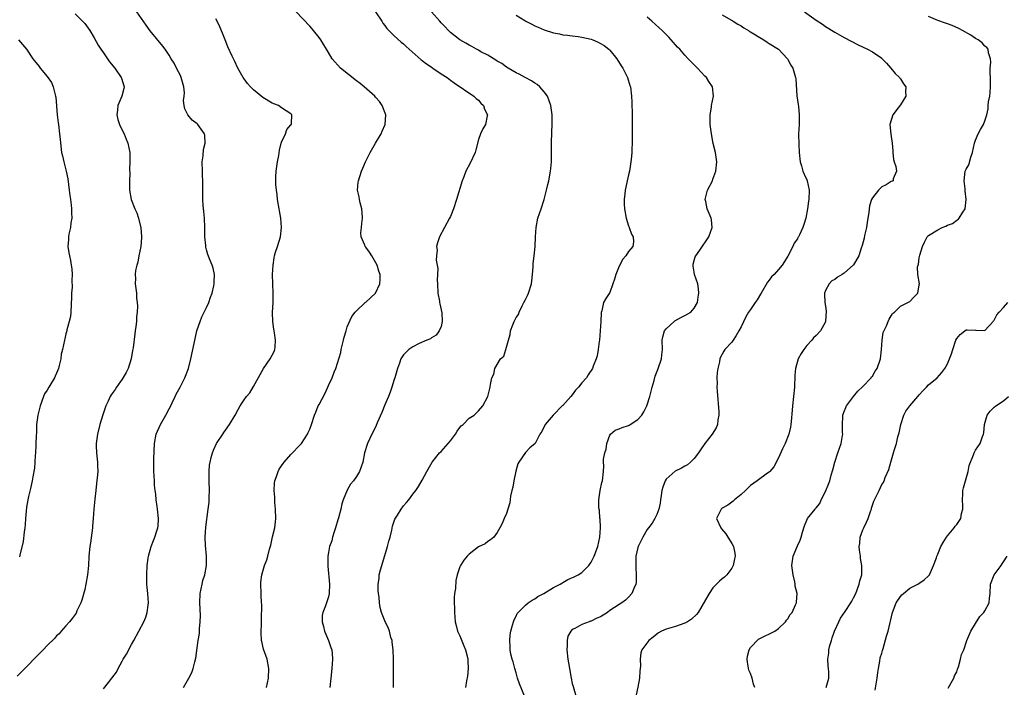
# Model space of a CAD drawing. Units: inches. Extents: x 2586000 to 2589000, y 1509000 to 1512000.
# Drawn here: x 2587467 to 2587677, y 1511667 to 1511809 of the extents above; entities that cross this region are included whole.
import ezdxf

# ---------------------------------------------------------------- set-up
doc = ezdxf.new("R2010")
doc.units = ezdxf.units.IN
doc.header["$MEASUREMENT"] = 0
doc.layers.add('LD25861509_10ft', color=63, linetype='Continuous')

msp = doc.modelspace()

# ---------------------------------------------------------------- linework, layer by layer
at = {"layer": 'LD25861509_10ft'}
for points, elevation in [([(2587485, 1511666.71), (2587486.05, 1511668.05), (2587486.82, 1511669), (2587487.76, 1511670.24), (2587488.13, 1511671), (2587489, 1511672.59), (2587489.23, 1511673), (2587489.92, 1511674.08), (2587491, 1511676.17), (2587491.48, 1511677), (2587492.58, 1511679), (2587493.65, 1511681), (2587494.04, 1511681.96), (2587494.33, 1511683), (2587494.51, 1511684.51), (2587494.59, 1511685), (2587494.48, 1511687), (2587494.32, 1511688.32), (2587494.26, 1511689), (2587494.26, 1511689.74), (2587494.22, 1511691), (2587494.35, 1511693), (2587494.55, 1511694.55), (2587494.59, 1511695), (2587495.16, 1511697), (2587495.7, 1511698.3), (2587495.97, 1511699), (2587496.37, 1511700.37), (2587496.59, 1511701), (2587496.64, 1511701.36), (2587496.74, 1511703), (2587496.55, 1511705), (2587496.44, 1511705.56), (2587496.26, 1511707), (2587496.2, 1511708.2), (2587496.04, 1511709), (2587495.91, 1511710.09), (2587495.87, 1511711), (2587495.75, 1511713), (2587495.78, 1511714.22), (2587495.75, 1511715), (2587495.75, 1511715.75), (2587495.88, 1511719), (2587496.23, 1511721), (2587497.17, 1511723), (2587498.33, 1511725), (2587499, 1511726.38), (2587499.34, 1511727), (2587499.67, 1511727.67), (2587500.28, 1511729), (2587500.49, 1511729.51), (2587501.36, 1511731), (2587502.39, 1511733), (2587503.14, 1511735), (2587503.64, 1511737), (2587504.33, 1511740.33), (2587504.95, 1511743), (2587505, 1511743.18), (2587505.62, 1511745), (2587506.01, 1511745.99), (2587507, 1511748), (2587507.45, 1511749), (2587507.85, 1511750.15), (2587508.18, 1511751), (2587508.57, 1511752.57), (2587508.65, 1511753), (2587508.63, 1511753.37), (2587508.7, 1511755), (2587508.38, 1511756.38), (2587508.19, 1511757), (2587507.63, 1511758.37), (2587507.25, 1511759.25), (2587507, 1511760.26), (2587506.84, 1511760.84), (2587506.81, 1511761), (2587506.82, 1511761.18), (2587506.63, 1511763), (2587506.59, 1511764.59), (2587506.61, 1511765), (2587506.55, 1511767), (2587506.44, 1511768.44), (2587506.26, 1511769.74), (2587506.19, 1511771), (2587506.21, 1511772.21), (2587506.19, 1511773), (2587506.21, 1511775), (2587506.13, 1511776.13), (2587506.1, 1511777), (2587506.07, 1511779), (2587506.26, 1511780.26), (2587506.36, 1511781.64), (2587506.71, 1511783), (2587506.65, 1511784.65), (2587506.58, 1511785), (2587505.13, 1511787), (2587505, 1511787.11), (2587503.9, 1511787.9), (2587503, 1511789), (2587502.33, 1511790.33), (2587502.22, 1511791), (2587502.09, 1511792.09), (2587502.21, 1511793), (2587502.26, 1511793.74), (2587502.15, 1511795), (2587501.61, 1511797), (2587501.44, 1511797.44), (2587500.6, 1511799), (2587500.07, 1511800.07), (2587499.44, 1511801), (2587499, 1511801.77), (2587498.13, 1511803), (2587497.67, 1511803.67), (2587494.96, 1511806.96), (2587494.11, 1511808.11), (2587492.12, 1511811)], 8920), ([(2587519.8, 1511667), (2587519.98, 1511667.98), (2587520.18, 1511669), (2587520.31, 1511671), (2587519.91, 1511673), (2587519.14, 1511675.14), (2587518.77, 1511676.77), (2587518.74, 1511677), (2587518.67, 1511678.67), (2587518.72, 1511680.72), (2587518.72, 1511681), (2587518.69, 1511681.31), (2587518.76, 1511684.76), (2587518.72, 1511685), (2587518.67, 1511686.67), (2587518.63, 1511687), (2587518.54, 1511689), (2587518.6, 1511689.4), (2587518.77, 1511691), (2587519.38, 1511693), (2587519.82, 1511694.18), (2587520.07, 1511695), (2587520.43, 1511696.43), (2587520.68, 1511697.32), (2587521.06, 1511699.06), (2587521.52, 1511701), (2587521.71, 1511702.29), (2587521.77, 1511703), (2587521.73, 1511705), (2587521.57, 1511706.43), (2587521.53, 1511707), (2587521.53, 1511707.53), (2587521.39, 1511709), (2587521.48, 1511710.52), (2587521.57, 1511711), (2587521.92, 1511711.92), (2587522.25, 1511713), (2587522.5, 1511713.5), (2587523.3, 1511714.7), (2587523.55, 1511715), (2587525, 1511716.63), (2587527, 1511718.74), (2587527.21, 1511719), (2587528.53, 1511721), (2587528.69, 1511721.31), (2587529, 1511722.02), (2587529.37, 1511723), (2587530.02, 1511725), (2587530.32, 1511725.68), (2587530.83, 1511727), (2587531, 1511727.33), (2587532.31, 1511729.68), (2587533, 1511731.35), (2587533.79, 1511733), (2587534.21, 1511734.21), (2587534.55, 1511735), (2587535.61, 1511738.39), (2587535.69, 1511739), (2587535.9, 1511739.9), (2587536.2, 1511741), (2587536.33, 1511741.67), (2587536.75, 1511743), (2587537, 1511743.88), (2587537.96, 1511746.04), (2587538.71, 1511747), (2587539, 1511747.29), (2587540.81, 1511749), (2587541, 1511749.14), (2587543.01, 1511750.99), (2587543.96, 1511753), (2587544.01, 1511753.99), (2587543.99, 1511755), (2587543.74, 1511755.74), (2587543.37, 1511757), (2587542.26, 1511759), (2587541.75, 1511759.75), (2587541, 1511760.82), (2587540.85, 1511761), (2587540.77, 1511761.23), (2587539.96, 1511763), (2587539.91, 1511763.91), (2587540.01, 1511765), (2587540.13, 1511765.87), (2587540.23, 1511767), (2587540.2, 1511768.2), (2587540.11, 1511769), (2587539.74, 1511770.26), (2587539.62, 1511771), (2587539.57, 1511771.57), (2587539.2, 1511773), (2587539.33, 1511774.68), (2587539.38, 1511775), (2587540.05, 1511777), (2587540.34, 1511777.66), (2587540.89, 1511779), (2587541.87, 1511781), (2587543, 1511782.97), (2587544.24, 1511785), (2587544.47, 1511785.53), (2587545.07, 1511787), (2587545.2, 1511789), (2587544.47, 1511791), (2587543.85, 1511791.85), (2587543, 1511792.81), (2587542.85, 1511793), (2587540.62, 1511795), (2587539.74, 1511795.74), (2587539, 1511796.25), (2587535.57, 1511799), (2587535, 1511799.64), (2587534.33, 1511800.33), (2587533.77, 1511801), (2587533, 1511802.33), (2587531.37, 1511805), (2587531, 1511805.5), (2587529.83, 1511807), (2587529.45, 1511807.45), (2587529, 1511807.95), (2587526.12, 1511811)], 8900), ([(2587543.03, 1511811), (2587544.35, 1511809), (2587544.58, 1511808.58), (2587545, 1511808.06), (2587545.43, 1511807.43), (2587547, 1511805.88), (2587548.53, 1511804.53), (2587549, 1511804.19), (2587549.6, 1511803.59), (2587552.78, 1511800.78), (2587553, 1511800.63), (2587553.91, 1511799.91), (2587555.11, 1511799.11), (2587555.29, 1511799), (2587557, 1511797.79), (2587558.29, 1511797), (2587558.69, 1511796.69), (2587559, 1511796.44), (2587559.83, 1511795.83), (2587564.02, 1511793), (2587564.51, 1511792.51), (2587565, 1511792.14), (2587565.52, 1511791.52), (2587566.05, 1511791), (2587566.25, 1511790.25), (2587566.88, 1511789), (2587566.83, 1511788.83), (2587566.47, 1511787), (2587565.93, 1511786.07), (2587565.41, 1511785), (2587565, 1511783.75), (2587564.4, 1511781.6), (2587564.25, 1511781), (2587563.24, 1511778.76), (2587562.29, 1511777), (2587561.84, 1511775.84), (2587561.52, 1511775), (2587560.32, 1511771), (2587559.66, 1511769), (2587559, 1511767.35), (2587558.83, 1511767), (2587556.7, 1511763), (2587556.23, 1511761.77), (2587556.07, 1511761), (2587556.19, 1511760.19), (2587556.01, 1511759), (2587555.96, 1511758.04), (2587556.19, 1511757), (2587556.3, 1511756.3), (2587556.21, 1511753.79), (2587556.23, 1511753), (2587556.35, 1511751), (2587556.66, 1511749.34), (2587556.71, 1511749), (2587556.72, 1511748.72), (2587557.14, 1511746.86), (2587557.23, 1511745), (2587557, 1511743.94), (2587556.64, 1511743), (2587555.94, 1511742.06), (2587555, 1511741.51), (2587554.73, 1511741.27), (2587553.94, 1511741), (2587552.31, 1511740.31), (2587551, 1511739.62), (2587550.13, 1511739), (2587549, 1511737.89), (2587548.42, 1511737), (2587548.13, 1511736.13), (2587547.7, 1511735), (2587547.14, 1511733), (2587547, 1511732.62), (2587546.52, 1511731), (2587546.12, 1511729.89), (2587545.77, 1511729), (2587545, 1511727.25), (2587544.38, 1511725.62), (2587543.36, 1511723.36), (2587543.15, 1511722.85), (2587542.52, 1511721.48), (2587542.25, 1511721), (2587541.29, 1511719), (2587540.66, 1511717), (2587540.29, 1511715), (2587539.64, 1511713), (2587539, 1511711.93), (2587538.33, 1511711), (2587537.71, 1511710.29), (2587536.97, 1511709.03), (2587536.13, 1511707), (2587535.84, 1511706.16), (2587535.61, 1511705), (2587535.12, 1511703.12), (2587535.08, 1511702.92), (2587535, 1511702.68), (2587534.5, 1511701), (2587534.18, 1511700.18), (2587533.86, 1511699), (2587533.74, 1511698.26), (2587533.23, 1511697), (2587533, 1511695.73), (2587532.88, 1511695), (2587532.86, 1511693.14), (2587532.84, 1511693), (2587532.83, 1511692.83), (2587533.24, 1511689), (2587533.17, 1511687), (2587533, 1511686.3), (2587532.37, 1511684.37), (2587531.82, 1511683), (2587531.68, 1511682.32), (2587531.66, 1511681), (2587531.97, 1511679.97), (2587532.15, 1511679), (2587533.01, 1511677.01), (2587533.51, 1511675.51), (2587533.7, 1511675), (2587533.8, 1511674.2), (2587533.89, 1511673), (2587533.69, 1511671), (2587533.47, 1511669), (2587533.29, 1511667)], 8890), ([(2587546.87, 1511667), (2587546.9, 1511669), (2587546.9, 1511671), (2587546.87, 1511673), (2587546.78, 1511675), (2587546.61, 1511676.61), (2587546.55, 1511677), (2587546.33, 1511677.67), (2587546, 1511679), (2587545.74, 1511679.74), (2587545.09, 1511681), (2587545, 1511681.2), (2587544.29, 1511683), (2587544.02, 1511684.02), (2587543.89, 1511685), (2587543.8, 1511686.2), (2587543.68, 1511687), (2587543.62, 1511687.62), (2587543.62, 1511689), (2587543.8, 1511690.2), (2587543.84, 1511691), (2587544.07, 1511692.07), (2587544.35, 1511693), (2587544.52, 1511693.48), (2587545, 1511695.11), (2587545.61, 1511697), (2587545.86, 1511698.14), (2587546.12, 1511699), (2587546.51, 1511700.51), (2587546.62, 1511701.38), (2587547.15, 1511702.85), (2587547.7, 1511703.7), (2587548.49, 1511705), (2587549, 1511705.69), (2587549.62, 1511706.38), (2587550.11, 1511707), (2587551, 1511708.18), (2587551.65, 1511709), (2587552.21, 1511709.79), (2587553, 1511711.17), (2587553.97, 1511713), (2587555.11, 1511715), (2587556.69, 1511717), (2587557, 1511717.28), (2587559, 1511719.58), (2587560.06, 1511721), (2587560.41, 1511721.59), (2587561, 1511722.38), (2587561.28, 1511722.72), (2587561.7, 1511723), (2587563, 1511724.36), (2587564.08, 1511725), (2587565, 1511725.92), (2587565.95, 1511727), (2587567.01, 1511729), (2587567.48, 1511731), (2587567.53, 1511731.53), (2587567.87, 1511733), (2587568.24, 1511733.76), (2587568.49, 1511735), (2587569.72, 1511737), (2587570.39, 1511737.61), (2587570.82, 1511739), (2587571.38, 1511741), (2587571.75, 1511742.25), (2587571.82, 1511743), (2587572.29, 1511744.29), (2587572.57, 1511745), (2587573, 1511745.81), (2587573.5, 1511746.5), (2587573.69, 1511747), (2587574.32, 1511748.32), (2587574.69, 1511749), (2587575, 1511749.67), (2587575.46, 1511750.54), (2587575.64, 1511751), (2587576.27, 1511753), (2587576.34, 1511753.66), (2587576.52, 1511755), (2587576.65, 1511756.65), (2587576.66, 1511757.34), (2587576.85, 1511759), (2587577.05, 1511761), (2587577.14, 1511763), (2587577.27, 1511765), (2587577.68, 1511767), (2587578.34, 1511769), (2587578.97, 1511771), (2587579.53, 1511773), (2587579.79, 1511774.21), (2587579.99, 1511775), (2587580.36, 1511777), (2587580.44, 1511777.56), (2587580.55, 1511779), (2587580.55, 1511780.55), (2587580.58, 1511781.42), (2587580.57, 1511783), (2587580.65, 1511785.35), (2587580.74, 1511787), (2587580.73, 1511789), (2587580.45, 1511791), (2587579.69, 1511793), (2587579, 1511793.93), (2587578.09, 1511795), (2587577.48, 1511795.48), (2587577, 1511795.78), (2587576.27, 1511796.27), (2587574.96, 1511797), (2587573.68, 1511797.68), (2587573, 1511798.01), (2587571.3, 1511799), (2587571, 1511799.18), (2587569.94, 1511799.94), (2587569, 1511800.5), (2587568.71, 1511800.71), (2587567, 1511801.72), (2587565.52, 1511802.48), (2587565, 1511802.78), (2587564.57, 1511803), (2587563.59, 1511803.59), (2587563, 1511803.88), (2587562.3, 1511804.3), (2587561, 1511805), (2587559, 1511806.6), (2587558.57, 1511807), (2587557.84, 1511807.84), (2587557, 1511808.67), (2587556.73, 1511809), (2587555, 1511811.01)], 8880), ([(2587634.53, 1511811), (2587637, 1511809.21), (2587638.34, 1511808.34), (2587639, 1511807.86), (2587641, 1511806.62), (2587643, 1511805.48), (2587645.97, 1511803.97), (2587647.96, 1511803), (2587649, 1511802.45), (2587651, 1511801.09), (2587651.1, 1511801), (2587652.02, 1511800.02), (2587652.97, 1511799), (2587653.87, 1511797.87), (2587654.78, 1511797), (2587654.85, 1511796.85), (2587655, 1511796.69), (2587655.67, 1511795.67), (2587656.13, 1511795), (2587656.1, 1511793.9), (2587656.12, 1511793), (2587655, 1511791.18), (2587654.54, 1511790.54), (2587653.35, 1511789), (2587652.76, 1511787), (2587652.94, 1511784.94), (2587653.24, 1511783), (2587653.34, 1511781.34), (2587653.4, 1511781), (2587653.54, 1511779.54), (2587653.68, 1511779), (2587654, 1511778), (2587654.12, 1511777), (2587653.42, 1511775.42), (2587653.42, 1511775), (2587653, 1511774.8), (2587651.92, 1511774.08), (2587651, 1511773.68), (2587650.64, 1511773.36), (2587650.32, 1511773), (2587649, 1511771.34), (2587648.81, 1511771), (2587648.39, 1511769.61), (2587648.29, 1511769), (2587648.23, 1511768.23), (2587648.04, 1511767), (2587647.88, 1511766.12), (2587647.72, 1511765), (2587647.34, 1511763.34), (2587647.24, 1511762.76), (2587646.83, 1511761.17), (2587646.63, 1511760.63), (2587646.1, 1511759), (2587645, 1511757.03), (2587643, 1511755.29), (2587642.56, 1511755), (2587641.55, 1511754.45), (2587641, 1511753.97), (2587640.38, 1511753.62), (2587639.78, 1511753), (2587639, 1511751.61), (2587638.78, 1511751), (2587638.81, 1511750.81), (2587638.86, 1511749), (2587639, 1511748.23), (2587639.16, 1511747.16), (2587639.04, 1511745), (2587639, 1511744.9), (2587637.91, 1511743), (2587637, 1511742), (2587636.48, 1511741.52), (2587636.08, 1511741), (2587635, 1511739.88), (2587634.36, 1511739), (2587633.8, 1511738.2), (2587633.2, 1511737), (2587632.58, 1511735), (2587632.46, 1511733.54), (2587632.41, 1511731), (2587632.2, 1511729), (2587631.94, 1511727), (2587631.89, 1511726.11), (2587631.65, 1511723.65), (2587631.62, 1511723), (2587631.53, 1511722.47), (2587631.17, 1511721), (2587630.37, 1511719), (2587629.84, 1511717.84), (2587629, 1511715.9), (2587628, 1511714), (2587627.11, 1511713), (2587627, 1511712.9), (2587626.67, 1511712.67), (2587624.41, 1511711), (2587623, 1511710), (2587621.96, 1511709), (2587621, 1511708.14), (2587619.61, 1511707), (2587619.31, 1511706.69), (2587619, 1511706.5), (2587618.15, 1511705.85), (2587617, 1511705.18), (2587616.73, 1511705), (2587615.79, 1511703), (2587616.71, 1511701), (2587616.83, 1511700.83), (2587617.73, 1511699.73), (2587618.21, 1511699), (2587619, 1511697.66), (2587619.36, 1511697), (2587619.64, 1511695.64), (2587619.72, 1511695), (2587619.59, 1511694.41), (2587619.3, 1511693), (2587619, 1511692.41), (2587617.96, 1511691), (2587617.49, 1511690.51), (2587617, 1511690.17), (2587616.39, 1511689.61), (2587615, 1511688.25), (2587614.18, 1511687), (2587611.83, 1511683), (2587611.48, 1511682.52), (2587610.43, 1511681.57), (2587609.57, 1511681), (2587609, 1511680.69), (2587607, 1511679.99), (2587605.55, 1511679.55), (2587605, 1511679.42), (2587604.05, 1511679), (2587603.39, 1511678.61), (2587603, 1511678.32), (2587602.28, 1511677.72), (2587601.34, 1511677), (2587599.82, 1511675), (2587599.65, 1511674.35), (2587599.51, 1511673), (2587599.52, 1511671.52), (2587599.44, 1511670.56), (2587599.32, 1511669), (2587599, 1511667.03), (2587598.61, 1511665.39)], 8840), ([(2587479, 1511810.54), (2587480.55, 1511809), (2587481, 1511808.48), (2587482.09, 1511807), (2587483, 1511805.47), (2587483.89, 1511803.89), (2587484.43, 1511803), (2587485, 1511802.22), (2587485.83, 1511801), (2587486.32, 1511800.32), (2587487.41, 1511799), (2587488.81, 1511797), (2587488.84, 1511796.84), (2587489.41, 1511795), (2587489.34, 1511794.66), (2587488.9, 1511793), (2587488.07, 1511791), (2587487.98, 1511790.02), (2587487.84, 1511789), (2587488.05, 1511788.05), (2587488.41, 1511787), (2587489, 1511785.76), (2587489.4, 1511785), (2587489.83, 1511783.83), (2587490.23, 1511783), (2587490.6, 1511781), (2587490.63, 1511780.63), (2587490.64, 1511779), (2587490.59, 1511777.41), (2587490.61, 1511776.61), (2587490.55, 1511775), (2587490.57, 1511773), (2587490.9, 1511771), (2587491.66, 1511769), (2587492.14, 1511768.14), (2587492.46, 1511767), (2587492.98, 1511764.98), (2587493.12, 1511763.12), (2587493.12, 1511762.88), (2587492.96, 1511761), (2587492.57, 1511759), (2587492.36, 1511757.64), (2587492.13, 1511757), (2587491.87, 1511755.87), (2587491.8, 1511755), (2587491.85, 1511754.15), (2587491.77, 1511753), (2587492.02, 1511751), (2587492.06, 1511749.94), (2587492.2, 1511749), (2587492.26, 1511748.26), (2587492.18, 1511747), (2587492.04, 1511745.96), (2587492.02, 1511745), (2587491.92, 1511743.92), (2587491.79, 1511743), (2587491.67, 1511742.33), (2587491.34, 1511739.34), (2587491.23, 1511738.77), (2587490.94, 1511737), (2587490.25, 1511735), (2587489.86, 1511734.14), (2587489, 1511732.68), (2587487.78, 1511731), (2587487.48, 1511730.52), (2587486.67, 1511729.33), (2587486.46, 1511729), (2587485.98, 1511727.98), (2587485.49, 1511727), (2587484.89, 1511725.11), (2587484.26, 1511723), (2587483.72, 1511721), (2587483.45, 1511719), (2587483.48, 1511718.52), (2587483.52, 1511717), (2587483.67, 1511715.67), (2587483.73, 1511715), (2587483.71, 1511714.29), (2587483.78, 1511713), (2587483.69, 1511711.69), (2587483.55, 1511710.45), (2587483.36, 1511709), (2587483.15, 1511707.15), (2587482.98, 1511705.02), (2587482.84, 1511703), (2587482.66, 1511701.34), (2587482.65, 1511701), (2587482.22, 1511697.78), (2587482.09, 1511697), (2587481.9, 1511695), (2587481.81, 1511693), (2587481.62, 1511691), (2587481.25, 1511689), (2587481, 1511687.85), (2587480.42, 1511685.58), (2587480.17, 1511685), (2587479.34, 1511683.34), (2587479.15, 1511682.85), (2587478.32, 1511681.68), (2587477.74, 1511681), (2587477, 1511680.09), (2587476, 1511679), (2587475.55, 1511678.45), (2587475, 1511677.96), (2587474.55, 1511677.45), (2587473, 1511675.9), (2587472.17, 1511675), (2587470.17, 1511673), (2587469, 1511671.79), (2587468.2, 1511671), (2587467.62, 1511670.38), (2587466.58, 1511669.42)], 8930), ([(2587502.05, 1511667), (2587503.22, 1511669), (2587503.84, 1511670.16), (2587504.11, 1511671), (2587504.46, 1511672.46), (2587504.74, 1511673.26), (2587505, 1511675.41), (2587505.21, 1511677), (2587505.48, 1511678.52), (2587505.47, 1511679.47), (2587505.66, 1511681), (2587505.68, 1511682.32), (2587505.54, 1511685), (2587505.62, 1511687), (2587506.04, 1511689), (2587506.23, 1511689.77), (2587506.59, 1511691), (2587506.97, 1511693), (2587506.97, 1511695), (2587506.76, 1511697.24), (2587506.7, 1511699), (2587506.83, 1511701.17), (2587507.36, 1511705), (2587507.53, 1511706.47), (2587507.54, 1511707), (2587507.52, 1511707.52), (2587507.59, 1511709), (2587507.55, 1511711), (2587507.56, 1511711.56), (2587507.55, 1511713), (2587507.65, 1511714.35), (2587507.74, 1511715), (2587508.01, 1511716.01), (2587508.24, 1511717), (2587508.46, 1511717.54), (2587509.14, 1511719), (2587510.46, 1511721), (2587510.69, 1511721.31), (2587511, 1511721.8), (2587511.9, 1511723), (2587513.12, 1511725), (2587513.76, 1511726.24), (2587514.19, 1511727), (2587515, 1511728.28), (2587515.5, 1511729), (2587516.19, 1511729.81), (2587517, 1511731.13), (2587519.12, 1511735), (2587520.58, 1511737), (2587521.43, 1511738.57), (2587521.58, 1511739), (2587521.61, 1511739.61), (2587521.72, 1511741), (2587521.45, 1511742.55), (2587521.4, 1511743), (2587521.37, 1511743.37), (2587521.11, 1511745), (2587521.09, 1511746.91), (2587521.18, 1511749), (2587521.18, 1511751), (2587521.12, 1511753), (2587521.09, 1511755), (2587521.18, 1511757), (2587521.41, 1511758.59), (2587521.49, 1511759), (2587521.73, 1511759.73), (2587522.11, 1511761), (2587522.74, 1511763), (2587522.99, 1511765), (2587522.82, 1511767), (2587522.54, 1511768.54), (2587522.48, 1511769), (2587522.15, 1511771), (2587522.03, 1511772.03), (2587521.88, 1511773), (2587521.79, 1511774.21), (2587521.76, 1511775), (2587521.8, 1511775.8), (2587521.85, 1511777), (2587521.96, 1511778.04), (2587522.11, 1511779), (2587522.38, 1511780.38), (2587522.53, 1511781.47), (2587522.94, 1511783), (2587523, 1511783.19), (2587523.82, 1511785), (2587524.09, 1511785.91), (2587525, 1511786.88), (2587525.08, 1511787), (2587525.1, 1511787.1), (2587525.21, 1511789), (2587525, 1511789.23), (2587523, 1511790.51), (2587522.31, 1511791), (2587521.36, 1511791.36), (2587521, 1511791.54), (2587519, 1511792.75), (2587517, 1511794.37), (2587516.38, 1511795), (2587515.73, 1511795.73), (2587515, 1511796.72), (2587514.81, 1511797), (2587513.69, 1511799), (2587513, 1511800.41), (2587512.49, 1511801.51), (2587511.56, 1511803.56), (2587510.95, 1511805), (2587510.42, 1511806.42), (2587509.82, 1511807.82), (2587509.29, 1511809), (2587509, 1511809.52)], 8910), ([(2587573, 1511810.28), (2587574.87, 1511809.13), (2587575.09, 1511809), (2587576.37, 1511808.37), (2587577, 1511808.01), (2587577.74, 1511807.74), (2587579, 1511807.13), (2587581, 1511806.5), (2587582.27, 1511806.27), (2587583, 1511806.11), (2587583.99, 1511806.01), (2587585, 1511805.86), (2587586.28, 1511805.72), (2587587, 1511805.59), (2587589, 1511805.14), (2587589.38, 1511805), (2587590.5, 1511804.5), (2587591, 1511804.25), (2587591.78, 1511803.78), (2587592.8, 1511803), (2587593, 1511802.8), (2587594.48, 1511801), (2587595.45, 1511799.45), (2587595.75, 1511799), (2587596.58, 1511797.42), (2587596.79, 1511797), (2587597.29, 1511795.29), (2587597.41, 1511795), (2587597.63, 1511793), (2587597.7, 1511791.7), (2587597.69, 1511791), (2587597.75, 1511789.75), (2587597.75, 1511789), (2587597.8, 1511787), (2587597.79, 1511785), (2587597.74, 1511783), (2587597.68, 1511781.68), (2587597.67, 1511781), (2587597.53, 1511779.53), (2587597.5, 1511779), (2587597.45, 1511778.55), (2587597.18, 1511777), (2587597, 1511776.24), (2587596.73, 1511775), (2587596.39, 1511773.61), (2587596.27, 1511773), (2587596.21, 1511772.21), (2587596.03, 1511771), (2587596.04, 1511769.96), (2587596.14, 1511769), (2587596.5, 1511767), (2587597, 1511765.39), (2587597.1, 1511765.1), (2587597.15, 1511765), (2587597.61, 1511763.61), (2587597.99, 1511763), (2587598.03, 1511761.97), (2587597.93, 1511761), (2587597, 1511759.89), (2587596.43, 1511759), (2587595.75, 1511758.25), (2587595, 1511756.75), (2587594.29, 1511755), (2587593.99, 1511754.01), (2587593.67, 1511753), (2587593, 1511751.19), (2587592.12, 1511749.88), (2587591.64, 1511749), (2587591.29, 1511747.29), (2587591.13, 1511746.87), (2587591.07, 1511745), (2587590.95, 1511743), (2587590.78, 1511741), (2587590.71, 1511740.71), (2587590.52, 1511739), (2587590.31, 1511737.69), (2587590.07, 1511737), (2587589.47, 1511735.47), (2587589.32, 1511735), (2587588.41, 1511733.59), (2587588.01, 1511733), (2587587, 1511731.94), (2587586.31, 1511731), (2587585.67, 1511730.33), (2587585, 1511729.37), (2587584.7, 1511729), (2587583, 1511727.11), (2587582.87, 1511727), (2587580.89, 1511725), (2587579.18, 1511723), (2587578.47, 1511721.53), (2587578.06, 1511721), (2587577.08, 1511719), (2587575.95, 1511718.05), (2587575, 1511717.09), (2587573.58, 1511715), (2587573.37, 1511714.63), (2587572.94, 1511713.06), (2587572.51, 1511711), (2587572.33, 1511709.67), (2587572.11, 1511709), (2587571.79, 1511707.79), (2587571.68, 1511706.32), (2587571.24, 1511705), (2587571, 1511704.07), (2587570.47, 1511703), (2587570.04, 1511701.96), (2587569.57, 1511701), (2587569, 1511699.99), (2587568.26, 1511699), (2587567.54, 1511698.46), (2587567, 1511698.13), (2587566.4, 1511697.6), (2587565, 1511696.93), (2587563, 1511695.43), (2587562.59, 1511695), (2587561.86, 1511694.14), (2587561.13, 1511693), (2587561, 1511692.69), (2587560.48, 1511691), (2587560.18, 1511689.82), (2587560.09, 1511688.09), (2587559.9, 1511687), (2587559.82, 1511686.18), (2587559.81, 1511685), (2587559.86, 1511683.86), (2587559.86, 1511683), (2587560.05, 1511681), (2587560.22, 1511680.22), (2587560.53, 1511679), (2587561, 1511677.97), (2587561.84, 1511675.84), (2587562.19, 1511675), (2587562.62, 1511673.38), (2587562.7, 1511673), (2587562.69, 1511672.69), (2587562.8, 1511671), (2587562.62, 1511669.38), (2587562.43, 1511668.43), (2587562.19, 1511667)], 8870), ([(2587574.89, 1511665), (2587573.75, 1511667.75), (2587573.32, 1511669), (2587573, 1511670.08), (2587572.76, 1511671), (2587572.42, 1511672.42), (2587572.2, 1511673), (2587571.91, 1511674.09), (2587571.74, 1511675), (2587571.74, 1511675.74), (2587571.66, 1511677), (2587571.78, 1511678.22), (2587571.9, 1511679), (2587572.26, 1511680.26), (2587572.43, 1511681), (2587572.59, 1511681.41), (2587573, 1511682.17), (2587573.27, 1511682.73), (2587573.47, 1511683), (2587575, 1511684.51), (2587575.57, 1511685), (2587576.42, 1511685.58), (2587577, 1511685.89), (2587577.66, 1511686.34), (2587578.92, 1511687), (2587581, 1511688.26), (2587582.44, 1511689), (2587582.75, 1511689.25), (2587583, 1511689.37), (2587584.02, 1511689.98), (2587585.42, 1511690.58), (2587586.25, 1511691), (2587587, 1511691.52), (2587588.5, 1511693), (2587589, 1511693.67), (2587589.69, 1511695), (2587590.44, 1511697), (2587590.9, 1511699), (2587591.02, 1511701), (2587590.92, 1511702.92), (2587590.9, 1511703), (2587590.78, 1511704.78), (2587590.72, 1511705), (2587590.67, 1511705.33), (2587590.69, 1511707), (2587590.97, 1511709), (2587591.33, 1511710.67), (2587591.43, 1511711), (2587591.65, 1511713), (2587591.75, 1511714.25), (2587591.68, 1511715), (2587591.64, 1511715.64), (2587591.95, 1511717), (2587592.22, 1511717.78), (2587592.36, 1511719), (2587593, 1511720.76), (2587593.15, 1511721), (2587594.15, 1511721.85), (2587595, 1511722.14), (2587595.63, 1511722.37), (2587597, 1511722.81), (2587597.13, 1511722.87), (2587597.36, 1511723), (2587599, 1511724.07), (2587599.8, 1511725), (2587600.27, 1511725.73), (2587600.9, 1511727), (2587601, 1511727.26), (2587601.53, 1511729), (2587601.85, 1511730.15), (2587602.04, 1511731), (2587602.44, 1511732.44), (2587602.66, 1511733.34), (2587603.22, 1511734.78), (2587603.31, 1511735), (2587604, 1511737), (2587604.13, 1511737.87), (2587604.22, 1511739), (2587604.2, 1511741), (2587604.3, 1511741.7), (2587604.67, 1511743), (2587605, 1511743.45), (2587606.73, 1511745), (2587606.88, 1511745.12), (2587608.17, 1511745.83), (2587609, 1511746.26), (2587610.27, 1511747), (2587611, 1511747.83), (2587611.68, 1511749), (2587611.86, 1511750.14), (2587612.01, 1511751), (2587611.94, 1511751.94), (2587611.78, 1511753), (2587611.09, 1511755), (2587611, 1511755.51), (2587610.8, 1511756.8), (2587610.76, 1511757), (2587610.78, 1511757.22), (2587611.24, 1511758.76), (2587611.34, 1511759), (2587612.18, 1511760.18), (2587614.15, 1511763), (2587614.85, 1511765), (2587614.68, 1511766.68), (2587614.63, 1511767), (2587613.77, 1511769), (2587613.45, 1511770.55), (2587613.33, 1511771), (2587613.81, 1511773), (2587614.87, 1511775), (2587615, 1511775.3), (2587615.65, 1511777), (2587615.85, 1511779), (2587615.54, 1511781), (2587615.07, 1511782.93), (2587614.66, 1511785), (2587614.4, 1511787), (2587614.4, 1511788.4), (2587614.38, 1511789), (2587614.66, 1511790.66), (2587614.71, 1511791), (2587615.1, 1511793), (2587614.87, 1511795), (2587614.12, 1511796.12), (2587613.6, 1511797), (2587613.29, 1511797.29), (2587611.7, 1511799), (2587611.34, 1511799.34), (2587610.34, 1511800.34), (2587609.73, 1511801), (2587609, 1511801.75), (2587607.91, 1511803), (2587607.47, 1511803.47), (2587606.12, 1511805), (2587605.57, 1511805.57), (2587604.14, 1511807), (2587603.55, 1511807.55), (2587601.95, 1511809), (2587601, 1511809.82)], 8860), ([(2587617, 1511810.38), (2587619.29, 1511809), (2587620.34, 1511808.34), (2587621, 1511807.97), (2587621.57, 1511807.57), (2587622.55, 1511807), (2587622.81, 1511806.81), (2587623, 1511806.72), (2587623.69, 1511806.31), (2587625, 1511805.48), (2587625.84, 1511805), (2587626.53, 1511804.53), (2587627, 1511804.24), (2587628.95, 1511803), (2587630.89, 1511801), (2587631, 1511800.82), (2587631.61, 1511799.61), (2587632.02, 1511799), (2587632.5, 1511797.5), (2587632.64, 1511797), (2587632.68, 1511796.68), (2587632.9, 1511793.11), (2587633.2, 1511791.2), (2587633.22, 1511790.78), (2587633.41, 1511789), (2587633.36, 1511787), (2587633.26, 1511785), (2587633.32, 1511782.68), (2587633.41, 1511781), (2587633.6, 1511779), (2587633.87, 1511778.13), (2587634.19, 1511777), (2587634.42, 1511776.42), (2587635, 1511775.17), (2587635.07, 1511775), (2587635.5, 1511773), (2587635.46, 1511771), (2587635.39, 1511770.61), (2587635.17, 1511769), (2587634.81, 1511767), (2587634.35, 1511765.65), (2587634.2, 1511765), (2587633.47, 1511763.47), (2587633.22, 1511763), (2587633.13, 1511762.87), (2587633, 1511762.6), (2587632.34, 1511761.66), (2587632.04, 1511761), (2587631, 1511758.91), (2587629.77, 1511757), (2587629, 1511756.05), (2587628.06, 1511755), (2587627.52, 1511754.48), (2587627, 1511753.77), (2587626.64, 1511753.36), (2587625.25, 1511751), (2587625.17, 1511750.83), (2587624.41, 1511749.59), (2587623.98, 1511749), (2587623, 1511747.55), (2587622.61, 1511747), (2587621.99, 1511746.01), (2587621, 1511743.86), (2587620.54, 1511743), (2587619.97, 1511742.03), (2587619.29, 1511741), (2587619, 1511740.59), (2587617.55, 1511739), (2587617.31, 1511738.69), (2587617, 1511738.05), (2587616.61, 1511737.39), (2587616.49, 1511737), (2587616.37, 1511736.37), (2587616.01, 1511735), (2587615.91, 1511734.09), (2587615.83, 1511733), (2587615.87, 1511731.87), (2587615.85, 1511731), (2587615.89, 1511730.11), (2587616.28, 1511725.72), (2587616.27, 1511725), (2587616.05, 1511724.05), (2587616, 1511723), (2587615.71, 1511722.29), (2587614.81, 1511721), (2587613.25, 1511719), (2587612.34, 1511717.66), (2587611.95, 1511717), (2587611, 1511715.82), (2587610.24, 1511715), (2587609.56, 1511714.44), (2587609, 1511714.17), (2587608.28, 1511713.72), (2587606.94, 1511713.06), (2587605, 1511711.37), (2587604.78, 1511711), (2587604.3, 1511709.7), (2587604.12, 1511709), (2587603.92, 1511707.92), (2587603.79, 1511707), (2587603.73, 1511706.27), (2587603.44, 1511705), (2587603, 1511703.87), (2587602.62, 1511703), (2587602.02, 1511701.98), (2587601.24, 1511701), (2587601, 1511700.67), (2587600.04, 1511699), (2587599.7, 1511698.3), (2587599.05, 1511697), (2587599, 1511696.84), (2587598.56, 1511695), (2587598.52, 1511692.52), (2587598.65, 1511691), (2587598.61, 1511689.39), (2587598.53, 1511689), (2587598.1, 1511688.1), (2587597.7, 1511687), (2587597, 1511686.24), (2587596.38, 1511685.62), (2587595.56, 1511685), (2587595, 1511684.66), (2587593, 1511683.36), (2587592.49, 1511683), (2587591, 1511682.03), (2587590.24, 1511681.76), (2587589, 1511681.1), (2587588.9, 1511681.1), (2587588.61, 1511681), (2587587, 1511680.41), (2587585.54, 1511679.54), (2587585, 1511679.32), (2587584.66, 1511679), (2587584.08, 1511677.92), (2587583.88, 1511677), (2587583.91, 1511675.91), (2587583.86, 1511675), (2587584.08, 1511673), (2587584.22, 1511672.22), (2587584.38, 1511671), (2587584.74, 1511669), (2587585, 1511667.81), (2587585.16, 1511667.16), (2587585.83, 1511665)], 8850), ([(2587623.9, 1511667), (2587623.66, 1511667.66), (2587623.36, 1511669), (2587623, 1511669.96), (2587622.68, 1511670.68), (2587622.38, 1511672.38), (2587622.29, 1511673), (2587622.35, 1511673.65), (2587622.69, 1511675), (2587623, 1511675.51), (2587624.75, 1511677.25), (2587625, 1511677.45), (2587628.22, 1511679), (2587629, 1511679.53), (2587630.44, 1511681), (2587630.67, 1511681.33), (2587631, 1511681.6), (2587631.49, 1511682.51), (2587631.87, 1511683), (2587632.63, 1511684.63), (2587632.79, 1511685), (2587632.82, 1511685.18), (2587632.94, 1511687), (2587632.56, 1511688.56), (2587632.56, 1511689), (2587632.48, 1511689.52), (2587632.1, 1511691), (2587631.81, 1511693), (2587632.09, 1511695), (2587633, 1511697.2), (2587633.63, 1511698.37), (2587633.82, 1511699), (2587634.1, 1511700.1), (2587634.55, 1511701.46), (2587635, 1511702.66), (2587635.18, 1511703), (2587635.8, 1511703.8), (2587636.77, 1511705), (2587636.89, 1511705.11), (2587637, 1511705.28), (2587637.79, 1511706.21), (2587638.11, 1511707), (2587639, 1511708.74), (2587639.68, 1511710.32), (2587639.91, 1511711), (2587640.24, 1511712.24), (2587640.6, 1511713.4), (2587641, 1511715), (2587641.66, 1511717), (2587642.35, 1511719), (2587642.66, 1511720.66), (2587642.71, 1511721), (2587642.66, 1511721.34), (2587642.62, 1511723), (2587642.73, 1511724.73), (2587642.7, 1511725), (2587642.75, 1511725.25), (2587643, 1511725.78), (2587643.33, 1511726.67), (2587643.49, 1511727), (2587644.98, 1511729.02), (2587645.89, 1511730.11), (2587647, 1511731.1), (2587648.76, 1511733), (2587648.84, 1511733.16), (2587649, 1511733.37), (2587649.63, 1511734.37), (2587650.06, 1511735), (2587650.74, 1511737), (2587650.98, 1511739), (2587651.11, 1511741), (2587651.33, 1511742.67), (2587652.03, 1511744.03), (2587652.35, 1511745), (2587652.55, 1511745.45), (2587653, 1511746.2), (2587653.32, 1511746.68), (2587653.73, 1511747), (2587655, 1511748.25), (2587656.58, 1511749), (2587657, 1511749.24), (2587657.82, 1511750.18), (2587658.67, 1511751), (2587659, 1511752.78), (2587659.02, 1511753), (2587658.72, 1511755), (2587658.65, 1511756.65), (2587658.75, 1511757), (2587658.82, 1511757.18), (2587659, 1511758.57), (2587659.1, 1511759.1), (2587659.67, 1511761), (2587660.09, 1511761.91), (2587660.66, 1511763), (2587661, 1511763.32), (2587663, 1511764.54), (2587663.88, 1511765), (2587664.69, 1511765.31), (2587665, 1511765.51), (2587666.1, 1511765.9), (2587667, 1511766.61), (2587667.27, 1511766.73), (2587667.51, 1511767), (2587668.28, 1511768.28), (2587668.78, 1511769), (2587669.01, 1511771.01), (2587668.83, 1511772.83), (2587668.76, 1511773.24), (2587668.55, 1511775), (2587668.82, 1511777), (2587669, 1511777.42), (2587669.59, 1511778.41), (2587669.99, 1511779.99), (2587670.39, 1511781), (2587670.81, 1511783), (2587671, 1511783.66), (2587671.57, 1511785), (2587672.06, 1511785.94), (2587672.73, 1511787), (2587673, 1511787.76), (2587673.39, 1511789), (2587673.69, 1511790.31), (2587673.7, 1511791), (2587673.77, 1511791.77), (2587674.04, 1511793), (2587674.16, 1511793.84), (2587674.21, 1511795), (2587674.17, 1511796.17), (2587674.17, 1511797), (2587674.12, 1511797.88), (2587674.14, 1511799), (2587674.26, 1511800.26), (2587674.17, 1511801), (2587673.75, 1511802.25), (2587673.71, 1511803), (2587673.41, 1511803.41), (2587673, 1511803.7), (2587672.4, 1511804.4), (2587671.58, 1511805), (2587671, 1511805.33), (2587670, 1511806), (2587668.25, 1511807), (2587667.42, 1511807.42), (2587666.04, 1511808.04), (2587665, 1511808.4), (2587664.58, 1511808.58), (2587663, 1511809.15), (2587661, 1511810)], 8830), ([(2587466.89, 1511805), (2587468.56, 1511803), (2587469.95, 1511801), (2587471.31, 1511799.31), (2587471.52, 1511799), (2587473, 1511797.21), (2587473.9, 1511795.9), (2587474.28, 1511795), (2587474.71, 1511793.29), (2587474.81, 1511793), (2587474.83, 1511792.83), (2587475.11, 1511789), (2587475.35, 1511787.35), (2587475.38, 1511787), (2587475.66, 1511785), (2587475.75, 1511783.75), (2587476.07, 1511781), (2587476.27, 1511780.27), (2587476.53, 1511779), (2587477.05, 1511777), (2587477.37, 1511775.37), (2587477.69, 1511773), (2587477.82, 1511771.82), (2587477.98, 1511771), (2587478.15, 1511769.85), (2587478.22, 1511769), (2587478.18, 1511768.18), (2587478.23, 1511767), (2587478.03, 1511766.03), (2587477.95, 1511765), (2587477.63, 1511763.63), (2587477.55, 1511763), (2587477.54, 1511762.46), (2587477.44, 1511761), (2587477.65, 1511759.65), (2587477.73, 1511759), (2587477.96, 1511757.96), (2587478.12, 1511757), (2587478.23, 1511756.23), (2587478.35, 1511755), (2587478.29, 1511753.71), (2587478.33, 1511752.33), (2587478.2, 1511751), (2587478.22, 1511750.22), (2587478.03, 1511747), (2587477.94, 1511746.06), (2587477.72, 1511745), (2587477.21, 1511743.21), (2587477.18, 1511743), (2587477, 1511742.38), (2587476.74, 1511741.26), (2587476.66, 1511741), (2587476.26, 1511739), (2587476.01, 1511737.99), (2587475.89, 1511737), (2587475.58, 1511735.58), (2587475.42, 1511735), (2587475, 1511733.94), (2587474.69, 1511733.31), (2587474.56, 1511733), (2587473.34, 1511731), (2587473, 1511730.38), (2587472.44, 1511729.56), (2587472.2, 1511729), (2587471.79, 1511727.79), (2587471.49, 1511727), (2587471, 1511725), (2587470.75, 1511723), (2587470.7, 1511721.3), (2587470.64, 1511720.64), (2587470.61, 1511719), (2587470.56, 1511718.56), (2587470.51, 1511717), (2587470.43, 1511716.43), (2587470.36, 1511715), (2587470.28, 1511713.72), (2587469.91, 1511711.91), (2587469.77, 1511711), (2587469.42, 1511709.42), (2587469, 1511707.7), (2587468.86, 1511707), (2587468.59, 1511705.41), (2587468.53, 1511704.53), (2587468.39, 1511703), (2587468.31, 1511701.69), (2587468.23, 1511701), (2587468.08, 1511700.08), (2587467.9, 1511698.1), (2587467.2, 1511695.2), (2587467.13, 1511694.86)], 8940), ([(2587639.17, 1511667), (2587639.72, 1511669), (2587639.69, 1511670.31), (2587639.62, 1511671), (2587639.54, 1511671.54), (2587639.51, 1511673), (2587639.72, 1511674.28), (2587639.74, 1511675), (2587639.96, 1511675.96), (2587640.25, 1511677), (2587640.44, 1511677.57), (2587640.94, 1511679), (2587641.83, 1511681), (2587642.21, 1511681.79), (2587643.2, 1511683.2), (2587644.43, 1511685), (2587644.61, 1511685.39), (2587645, 1511686.1), (2587645.44, 1511687), (2587645.78, 1511687.78), (2587646.21, 1511689), (2587646.32, 1511689.68), (2587646.73, 1511691), (2587646.76, 1511693), (2587646.48, 1511694.48), (2587646.47, 1511695), (2587646.24, 1511696.24), (2587646.22, 1511697), (2587646.32, 1511697.68), (2587646.39, 1511699), (2587647, 1511700.61), (2587647.16, 1511701), (2587647.78, 1511702.22), (2587648.13, 1511703), (2587648.71, 1511704.71), (2587648.8, 1511705), (2587648.82, 1511705.18), (2587649, 1511705.85), (2587649.28, 1511706.72), (2587649.46, 1511707), (2587649.95, 1511707.95), (2587650.45, 1511709), (2587651, 1511710.22), (2587651.35, 1511710.65), (2587651.5, 1511711), (2587651.73, 1511711.73), (2587652.54, 1511713.46), (2587652.92, 1511715), (2587653.51, 1511717), (2587653.69, 1511717.69), (2587654.12, 1511719), (2587654.43, 1511720.43), (2587654.71, 1511721.29), (2587655.06, 1511723), (2587655.73, 1511725), (2587656.16, 1511725.84), (2587656.99, 1511727), (2587658.73, 1511729), (2587659, 1511729.33), (2587659.78, 1511730.22), (2587660.58, 1511731), (2587661, 1511731.46), (2587662.8, 1511733), (2587663.85, 1511734.15), (2587664.48, 1511735), (2587665, 1511735.99), (2587665.47, 1511737), (2587665.9, 1511738.1), (2587666.15, 1511739), (2587666.8, 1511741), (2587667, 1511741.38), (2587667.76, 1511742.24), (2587668.73, 1511743), (2587669, 1511743.18), (2587669.21, 1511743.21), (2587671, 1511743.11), (2587671.14, 1511743.14), (2587673, 1511743.09), (2587674.76, 1511745), (2587674.86, 1511745.14), (2587675, 1511745.3), (2587675.56, 1511746.44), (2587676.04, 1511747), (2587677, 1511747.95), (2587677.89, 1511749)], 8820), ([(2587649.58, 1511666.42), (2587650.01, 1511669), (2587650.19, 1511670.19), (2587650.29, 1511671), (2587650.61, 1511672.61), (2587650.7, 1511673.3), (2587651, 1511674.3), (2587651.14, 1511674.86), (2587651.29, 1511675.29), (2587652.05, 1511677.95), (2587652.38, 1511679), (2587652.82, 1511680.82), (2587652.9, 1511681.1), (2587653.31, 1511683), (2587654.07, 1511685), (2587655, 1511686.38), (2587655.3, 1511686.7), (2587655.63, 1511687), (2587657, 1511688.12), (2587658.73, 1511689), (2587658.89, 1511689.11), (2587660.04, 1511689.96), (2587661, 1511690.75), (2587661.22, 1511691), (2587662.07, 1511693), (2587662.65, 1511694.65), (2587662.76, 1511695), (2587663, 1511695.43), (2587663.61, 1511697), (2587664.09, 1511697.91), (2587664.79, 1511699), (2587665, 1511699.27), (2587666.42, 1511701), (2587666.65, 1511701.35), (2587667, 1511701.72), (2587667.84, 1511703), (2587668.03, 1511704.03), (2587668.28, 1511705), (2587668.31, 1511705.69), (2587668.2, 1511707), (2587668.27, 1511708.27), (2587668.33, 1511709), (2587668.44, 1511709.56), (2587669.4, 1511713), (2587669.67, 1511714.33), (2587670.58, 1511716.58), (2587670.72, 1511717), (2587671, 1511717.56), (2587671.96, 1511719), (2587672.46, 1511720.46), (2587672.69, 1511721), (2587672.76, 1511721.24), (2587672.93, 1511723), (2587673.5, 1511725), (2587674.15, 1511725.85), (2587675, 1511726.75), (2587675.3, 1511727), (2587677, 1511728.09), (2587678.01, 1511729)], 8810), ([(2587665.15, 1511666.85), (2587666.37, 1511669), (2587666.54, 1511669.46), (2587667, 1511670.34), (2587667.14, 1511670.86), (2587667.38, 1511671.38), (2587667.83, 1511673), (2587668.01, 1511673.99), (2587668.48, 1511675), (2587669.15, 1511677), (2587670.02, 1511679), (2587671, 1511680.6), (2587671.89, 1511682.11), (2587672.8, 1511683), (2587673, 1511683.32), (2587673.91, 1511685), (2587673.99, 1511686.01), (2587674.12, 1511687), (2587674.18, 1511689), (2587675.01, 1511691), (2587676.44, 1511693), (2587676.69, 1511693.31), (2587677, 1511693.73), (2587677.78, 1511695)], 8800)]:
    msp.add_lwpolyline(points, dxfattribs=dict(at, elevation=elevation))

doc.saveas('drawing.dxf')
